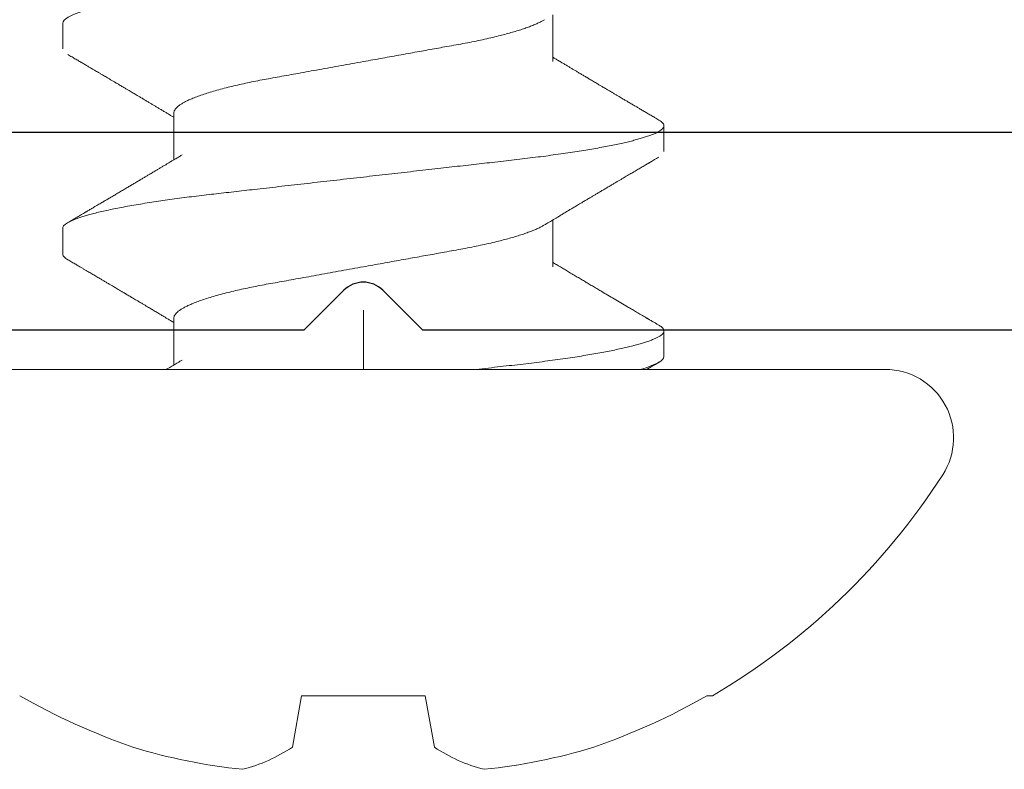
# Model space of a CAD drawing. Extents: x 0 to 17, y 0 to 11.
# Drawn here: x 3.6 to 3.8, y 7.7 to 7.9 of the extents above; entities that cross this region are included whole.
import ezdxf

# ---------------------------------------------------------------- set-up
doc = ezdxf.new("R2010")
doc.units = 0
doc.header["$LTSCALE"] = 0.4
doc.header["$MEASUREMENT"] = 0
doc.layers.get('0').update_dxf_attribs({"linetype": 'CONTINUOUS'})
doc.layers.add('OBJECT', color=7, linetype='CONTINUOUS')

msp = doc.modelspace()

# ---------------------------------------------------------------- linework, layer by layer
at = {"linetype": 'Continuous', "lineweight": 15}
for p, q in [((3.72456922720415, 7.850440390679307), (3.72456922720415, 7.862286277754361)), ((3.600783014446129, 7.860162614787097), (3.600783014446129, 7.85368113487775)), ((3.628848655507227, 7.83747743086062), (3.628848655507227, 7.825631543785565)), ((3.752634868265247, 7.82775520675283), (3.752634868265247, 7.834236690905957)), ((3.217958947541419, 7.832599667790031), (4.135458935169943, 7.832599667790031)), ((3.600783014446129, 7.80831076278103), (3.600783014446129, 7.801829280749804)), ((3.72456922720415, 7.798588540795127), (3.72456922720415, 7.810434425748294)), ((3.676708941355685, 7.78759966779003), (3.676708941355685, 7.772662614792093)), ((3.628848655507227, 7.785625577793613), (3.628848655507227, 7.773779701460615)), ((3.752634868265247, 7.775903355542471), (3.752634868265247, 7.782384836777997)), ((3.54490966915904, 7.772662614792093), (3.808508213552329, 7.772662614792093)), ((3.658775609171215, 7.677201626516197), (3.661065317384669, 7.690187214159895)), ((3.661065317384669, 7.690187214159895), (3.692352565326708, 7.690187214159895)), ((3.692352565326708, 7.690187214159895), (3.694642273540154, 7.677201626516197)), ((3.763498846930304, 7.690187214159895), (3.76489744342792, 7.690187214159895))]:
    msp.add_line(p, q, dxfattribs=at)
for centre, radius, start, end in [((3.808508216201027, 7.755387815563356), 0.01727479922873409, 327.2486364449829, 90), ((3.676708941355685, 7.840168392281374), 0.1739872589707611, 300.4554042588812, 327.2486364449829), ((3.676333524251135, 7.842303115597307), 0.1749477387326224, 240.3998207686989, 250.6857826324573), ((3.677098131156882, 7.842272834246661), 0.1749146063750389, 289.3132405575187, 299.6011560413266), ((3.661031814794953, 7.816765258243098), 0.1459093268901709, 253.0401350993781, 264.1719574691132), ((3.636110776643449, 7.711210330529401), 0.04086913972877063, 284.3149006446096, 303.6811593466594), ((3.717023203135042, 7.710572615092506), 0.04018120068006326, 236.1514180025315, 255.8525220062015), ((3.692405830513131, 7.816667193276434), 0.1458097623738682, 275.8242298996012, 286.9636775319078)]:
    msp.add_arc(centre, radius, start, end, dxfattribs=at)
for points, knots in [([(3.600783015429762, 7.860162614792049), (3.600783015429698, 7.86109813606156), (3.602630879021831, 7.862188634760816), (3.610327693533293, 7.864473304242214), (3.616168639172187, 7.865661102878168), (3.626815845795981, 7.867307021996186), (3.630666008234506, 7.867833219157067), (3.638696203531445, 7.868816328041905), (3.642867985291815, 7.869273761617709), (3.656395306338339, 7.870813456696172), (3.666536796087186, 7.871967772602549), (3.686881086623664, 7.87428338290751), (3.69702257637254, 7.875437698813887), (3.710549897419114, 7.876977393892357), (3.714721679179505, 7.877434827468168), (3.722751874476465, 7.878417936352992), (3.726602036915011, 7.878944133513873), (3.737249243538855, 7.880590052631891), (3.743090189177821, 7.881777851267845), (3.75078700368941, 7.884062520749243), (3.752634867281614, 7.885153019448499), (3.752634867281614, 7.886088540718024)], [0, 0, 0, 0, 0.1249999999999999, 0.1249999999999999, 0.2499999999999999, 0.2499999999999999, 0.3124999999999999, 0.3124999999999999, 0.3749999999999999, 0.3749999999999999, 0.5, 0.5, 0.625, 0.625, 0.6875, 0.6875, 0.75, 0.75, 0.875, 0.875, 1, 1, 1, 1]), ([(3.628848655507227, 7.83747743086062), (3.628858989577232, 7.837596451759442), (3.62887978422463, 7.837835950584367), (3.629049164131558, 7.838208647425322), (3.629323319474743, 7.83859290037265), (3.629714642395719, 7.838988565233695), (3.630218928906238, 7.839391759776792), (3.630835306358392, 7.839801115959201), (3.631561134388697, 7.840215141226675), (3.632399234186089, 7.840634860695605), (3.633408245845843, 7.841085806670616), (3.634610538790028, 7.841566911665399), (3.636027346733499, 7.842076201146259), (3.637583818866005, 7.842584056725588), (3.63927115527769, 7.843087837178043), (3.641079266262459, 7.84358499947459), (3.642968347851806, 7.844065806381114), (3.6449210970883, 7.84452846997937), (3.64692104145238, 7.844971710596031), (3.648987802917269, 7.845400809545399), (3.651110356439162, 7.845815864791536), (3.653293219352939, 7.84621290677676), (3.655545311142234, 7.846618778827132), (3.657879544402611, 7.847040474811127), (3.660333793771542, 7.847483577283828), (3.662902759775982, 7.847947459357481), (3.665578894104229, 7.848430670750279), (3.668311078396847, 7.848924017640119), (3.671086157393432, 7.849425100727817), (3.673890223849696, 7.84993142763641), (3.676573004478165, 7.850415844355371), (3.679120294969621, 7.850875800597326), (3.681522497791256, 7.851309561079521), (3.683906478185207, 7.85174002417973), (3.68626342203158, 7.852165618402228), (3.68857117152001, 7.852582312013073), (3.690822460588912, 7.852988827944433), (3.693010884559108, 7.853383984232682), (3.695143549908714, 7.853769077919029), (3.697343554071416, 7.85416626193312), (3.699595519801591, 7.85457321646604), (3.701898344574282, 7.85498777429704), (3.704132213262142, 7.855419806801482), (3.706304874980667, 7.855867587699567), (3.708405390847524, 7.856330926006368), (3.71032249828626, 7.856784407641175), (3.712061040504153, 7.857224503570183), (3.713628799536373, 7.857648235424524), (3.715110473406575, 7.858077338084495), (3.716499488748049, 7.858510225843379), (3.717782315501395, 7.858942713855878), (3.71895556673033, 7.859373109935898), (3.720018411970543, 7.859799888183023), (3.720969780056762, 7.860223897453562), (3.721808417383926, 7.860636407452379), (3.722260631848883, 7.860904642757806), (3.722479612068867, 7.861034532955362)], [0, 0, 0, 0, 0.01659183356083675, 0.03338678064685757, 0.05036821423337687, 0.06751818978476545, 0.08481748193806352, 0.1019335579322727, 0.1191537911228295, 0.1364570955932597, 0.153821740590253, 0.174542217738752, 0.1952801185280895, 0.2159971318729295, 0.2366552850214955, 0.2572172483832607, 0.2776468168101486, 0.2969925031933131, 0.3161571592265466, 0.3351138495970625, 0.3538375562214722, 0.3723208325316156, 0.3909132349321864, 0.4097508859070088, 0.428809841848678, 0.4489852158252413, 0.4693429772059757, 0.4898491713812316, 0.5104681783876848, 0.531163128582882, 0.5518962632393283, 0.5696308820698164, 0.587341587425162, 0.605004667175939, 0.6225968206906308, 0.640095300836457, 0.6571689772997146, 0.6741112008549932, 0.6909030471097556, 0.7075266833824609, 0.7270737197095478, 0.7464220012145925, 0.765993942480833, 0.7858252803368343, 0.8058875430644291, 0.8261499037132286, 0.8436143513144603, 0.8611794470788295, 0.8788226991480711, 0.8965209560184207, 0.9142506465132425, 0.9316712403538354, 0.949076415179881, 0.9664436453690847, 0.9837506791834407, 0.9999999999999999, 0.9999999999999999, 0.9999999999999999, 0.9999999999999999]), ([(3.602061503534941, 7.852240720190384), (3.602421000183995, 7.852029577965286), (3.603107679315301, 7.851626272510021), (3.60409507267677, 7.851046000478991), (3.605020134384496, 7.85050210351638), (3.605913814008147, 7.849976419096226), (3.606738087358011, 7.849491329059365), (3.607494935456415, 7.849045714972579), (3.608164455982894, 7.848651367590296), (3.608781095599703, 7.848288021167345), (3.60931662986102, 7.847972361369276), (3.609753010480048, 7.847715054409921), (3.610121144096787, 7.847497945953027), (3.610473116874211, 7.847290318877636), (3.610870496144329, 7.847055847473246), (3.611332595140894, 7.84678311812009), (3.611855020821693, 7.846474685324953), (3.612433357093956, 7.846133100938093), (3.613045376356439, 7.845771467633401), (3.613673815888944, 7.845399971012373), (3.614273941298613, 7.845045034251658), (3.614820114637482, 7.844721861456303), (3.615295144626685, 7.844440675260703), (3.615747752842978, 7.844172653534375), (3.616272786212292, 7.843861650830892), (3.616875309988323, 7.843504543930113), (3.61750369259078, 7.843131920679017), (3.618071706741702, 7.842794894723543), (3.618587489541277, 7.8424887156926), (3.619090494990068, 7.842189984376883), (3.619633556208271, 7.841867298396384), (3.620277824291186, 7.841484264332255), (3.621011306332399, 7.841047869909492), (3.621783650837372, 7.840587968260767), (3.622520551327867, 7.840148793709691), (3.623203861254211, 7.839741225695409), (3.623871258794772, 7.839342839197105), (3.624540960703293, 7.838942745275322), (3.625255270416943, 7.838515632137305), (3.625983805188, 7.838079588213223), (3.626585688582225, 7.837718968425225), (3.627058808996722, 7.837435290034865), (3.627449126250994, 7.837201141938809), (3.627932467742312, 7.836910995653714), (3.628411261705786, 7.836623397438959), (3.628728832331703, 7.836432377168595), (3.628848655507227, 7.836360302947877)], [0, 0, 0, 0, 0.04016517578049673, 0.07672001418142975, 0.1103335419555962, 0.1435463353491648, 0.1766053098764681, 0.2024724529610489, 0.2281580312969856, 0.2514614299568175, 0.2714229160946603, 0.2880445368276308, 0.3002644655812051, 0.3125956456342104, 0.3274126915597174, 0.3447143455964966, 0.3642881151182198, 0.3858583902942864, 0.4094223223687751, 0.4327721318227046, 0.4561873020824346, 0.4765909137702153, 0.4939092248528202, 0.5093661353928105, 0.5272652761857934, 0.5526971022778928, 0.5768401862154667, 0.5976442876017002, 0.616324738979389, 0.6346243315425325, 0.6540034968559724, 0.6771803060262246, 0.7068319831589681, 0.7362250753597954, 0.7637770148694157, 0.7894732710755435, 0.8128727212799295, 0.8386550371569067, 0.864626221700257, 0.8930497578532662, 0.9204497717939185, 0.9322202712430867, 0.94619337948146, 0.9642984122797219, 0.9865293661857469, 0.9999999999999999, 0.9999999999999999, 0.9999999999999999, 0.9999999999999999]), ([(3.751356379176435, 7.835677101349535), (3.750996882535105, 7.835888243587764), (3.750310203418543, 7.83629154906809), (3.749322809956738, 7.836871820928639), (3.748397748592225, 7.837415718474379), (3.747504067106313, 7.837941401144963), (3.746679798036546, 7.83842649845332), (3.745922945746031, 7.838872105419188), (3.745253427316811, 7.839266454948049), (3.744636785190188, 7.839629798527543), (3.744101255938993, 7.839945466824023), (3.743664869238586, 7.840202764884257), (3.743296741292596, 7.840419881542015), (3.742944764113396, 7.840627501154533), (3.742547387053804, 7.840861974891762), (3.742085286280414, 7.841134702649018), (3.741562863134433, 7.841443141152897), (3.740984526756662, 7.841784725358696), (3.740372503907956, 7.842146352595211), (3.739744067935924, 7.842517855241187), (3.739143943101048, 7.842872792969988), (3.738597764939129, 7.843195957616704), (3.738122742297804, 7.843477153394989), (3.737670125689633, 7.843745160949116), (3.737145098911718, 7.844056173367822), (3.736542571994605, 7.844413276380475), (3.735914191572931, 7.844785901894628), (3.735346175010307, 7.845122922369658), (3.734830391775034, 7.845429100669687), (3.734327390541452, 7.845727839080798), (3.733784322380536, 7.846050516207729), (3.733140063103825, 7.846433565084357), (3.732406574056263, 7.846869949141311), (3.731634234079962, 7.847329855566418), (3.73089732709424, 7.847769020637291), (3.730214025454273, 7.848176602544331), (3.729546622146067, 7.848574980790755), (3.728876922339907, 7.848975076820583), (3.72816261215695, 7.849402189172626), (3.727434077719259, 7.849838233653433), (3.72683219366612, 7.850198852342945), (3.726359075063982, 7.850482532339601), (3.725968752657721, 7.850716673264561), (3.725485418349606, 7.851006832932857), (3.725006620682805, 7.851294427806966), (3.724689050291246, 7.851485448467788), (3.72456922720415, 7.851557522835822)], [0, 0, 0, 0, 0.04016517296578317, 0.07672000880500951, 0.1103335342235918, 0.143546325289659, 0.1766053666182711, 0.2024724387493311, 0.2281580152852621, 0.2514614123120277, 0.2714229662509263, 0.288044516603238, 0.3002645137285681, 0.3125956236794563, 0.3274126685666076, 0.3447143213909136, 0.3642881588231289, 0.3858584324875839, 0.4094222935864214, 0.43277217075225, 0.4561873393710809, 0.4765908802326509, 0.4939092595192083, 0.5093660301056228, 0.527265239098073, 0.5526970634079493, 0.5768401456536131, 0.5976441760441156, 0.6163246261127071, 0.6346242869805688, 0.6540033813238527, 0.677180328153498, 0.7068319335294138, 0.7362250236704185, 0.7637768914826083, 0.7894732855070634, 0.8128726642227194, 0.8386549782929117, 0.8646261610162415, 0.8930496951773731, 0.9204497071978747, 0.9322202058221845, 0.9461932429774933, 0.9642984147816341, 0.9865293671297483, 1, 1, 1, 1]), ([(3.600783014446129, 7.80831076278103), (3.600794369114062, 7.80840971026625), (3.600817192385776, 7.80860859810284), (3.601003000644241, 7.808916423391867), (3.601303273943017, 7.809232515198961), (3.6017314033056, 7.809556897921514), (3.602286326039469, 7.809888772606914), (3.602956983273359, 7.810220978522157), (3.603735416613382, 7.810552404329638), (3.604613589901085, 7.810882053637574), (3.605606247592931, 7.811215721773184), (3.606712307089083, 7.811552660426717), (3.607977375193769, 7.811905290684546), (3.609414447418153, 7.812272992421089), (3.611035697148672, 7.81265490488877), (3.612785117717287, 7.813036757209463), (3.614657370505839, 7.813417419713748), (3.616646433326963, 7.813795790226269), (3.618745661194836, 7.814170795630421), (3.620947837918806, 7.814541374409988), (3.623207557209049, 7.814900525582804), (3.625511516991956, 7.815247609284331), (3.627847201907699, 7.815582150875375), (3.630247017605761, 7.815909432324307), (3.632703459172504, 7.816228778331922), (3.635208983857723, 7.81653958238849), (3.637711163483715, 7.81683604302081), (3.640214989492478, 7.817119657512979), (3.642728040481018, 7.81740606153193), (3.645310149253746, 7.817699858074622), (3.647958584469059, 7.818001333733012), (3.650774856006784, 7.81832187863569), (3.653760851772127, 7.818661750390266), (3.656916394297397, 7.81902091684346), (3.6601275984059, 7.81938641795259), (3.663386001765851, 7.81975729460353), (3.666682718974663, 7.820132532958436), (3.670008500510122, 7.820511072181095), (3.673353811618028, 7.820891842888461), (3.676653375921248, 7.821267402150443), (3.679897482111173, 7.821636650181023), (3.683077602346216, 7.82199861753028), (3.686240943825382, 7.822358665887254), (3.689379306434745, 7.822715882904593), (3.692484701623584, 7.823069340708759), (3.695491518450439, 7.823411581112072), (3.698395158363304, 7.823742078033252), (3.701192332834026, 7.824060456213733), (3.70393545170932, 7.824372671951213), (3.706619419051393, 7.824678194969497), (3.709339504585024, 7.824987679226641), (3.712083161337219, 7.825300459401344), (3.714848337816001, 7.825613334842327), (3.717548678604835, 7.825927797924695), (3.720196171757124, 7.826253004209125), (3.722791108056825, 7.82658736020603), (3.725324630198756, 7.826930719054499), (3.727788004226454, 7.827282175951456), (3.730132770283518, 7.827634941085552), (3.73235596818752, 7.827987794759441), (3.734455739956935, 7.828339609931202), (3.736463207698044, 7.82869550815531), (3.738372130010859, 7.829054595189707), (3.740176707403393, 7.829415955999512), (3.741839354362291, 7.829771719973767), (3.74336289379405, 7.830120923297972), (3.744751120720544, 7.830462740202879), (3.746031187969727, 7.830803275208257), (3.747200631662871, 7.83114173630911), (3.748298157552483, 7.83149025302912), (3.749306709446287, 7.831847616332656), (3.750208646823303, 7.832212399055518), (3.75096728699976, 7.832570744922069), (3.751583148741993, 7.832921725777926), (3.752057568058618, 7.833264581540195), (3.752392627340413, 7.833598350080241), (3.752591076467844, 7.833923027221179), (3.752655620074094, 7.834231519133287), (3.752595130181213, 7.834534519601764), (3.752417229505355, 7.834842322648431), (3.752110808035411, 7.835158567008708), (3.751756386400672, 7.835437525326387), (3.751453507155539, 7.835612782757327), (3.751340804510676, 7.835677996786732)], [0, 0, 0, 0, 0.01183806659679064, 0.02379491959253222, 0.03586260917714067, 0.04803265418461095, 0.06029608737269356, 0.07264347841938733, 0.08435342805818434, 0.09612067626939971, 0.107936364914214, 0.1197914158025096, 0.1316765518788887, 0.144964973720068, 0.1582658927874232, 0.1715660248823375, 0.1848520192157143, 0.1981106792895234, 0.2113289597073248, 0.2244940277633809, 0.237593391326535, 0.2499699457457742, 0.2622662056469825, 0.274472584026223, 0.2865799500569716, 0.2985796122453905, 0.3104634197897037, 0.3215956328496328, 0.3328183679023327, 0.3441431662701755, 0.3555631638368045, 0.3670710831402117, 0.3800089363294683, 0.3930355594089874, 0.4061392525366848, 0.4193078992505401, 0.4325289895699806, 0.4457896851631477, 0.4590769231737449, 0.4723774724772467, 0.4850173273509429, 0.4976457575723652, 0.5102513983756192, 0.5228230130039525, 0.5353495513434967, 0.5478202197614751, 0.5595177269135967, 0.5711476976245238, 0.582701913500154, 0.594172490236249, 0.6055519498679152, 0.6181357469378386, 0.6305884244571731, 0.6430570268143954, 0.655656158878594, 0.6683764658472363, 0.6812079667166501, 0.6941400803956046, 0.7071616536429293, 0.719608466376379, 0.7321151505666504, 0.7446710313898939, 0.757265148016875, 0.7698863116581611, 0.7825231820811954, 0.794442204560563, 0.8063554853381723, 0.8182534658748104, 0.8301266564846919, 0.8419657021878165, 0.8551271428413231, 0.8682221408909977, 0.8812386117472117, 0.8941649372951648, 0.9069899992312408, 0.9197032434683489, 0.9322947236488232, 0.9447551234011516, 0.9565931883404925, 0.9685500430282271, 0.9806177308886876, 0.9927877758961581, 1, 1, 1, 1]), ([(3.630926226800156, 7.826883182490111), (3.630708940146349, 7.826752081548154), (3.630312242072698, 7.826512731867826), (3.629773857894065, 7.826188343178476), (3.629340042991274, 7.825927146609832), (3.628981224473833, 7.825711257222313), (3.628667007888623, 7.825522292584868), (3.628375372982724, 7.825346998269207), (3.628011626063959, 7.825128452960332), (3.62754533580636, 7.824848474212363), (3.626936395644499, 7.824483148182299), (3.626268943624261, 7.824083102469746), (3.625580449118104, 7.82367084956525), (3.624929175679974, 7.823281249348017), (3.624341997487662, 7.822930266916128), (3.623819703382416, 7.822618295172934), (3.62334913893271, 7.822337386368364), (3.622844802125726, 7.822036484538533), (3.622266985057365, 7.821691955139617), (3.621571636699045, 7.82127765034895), (3.620785579410608, 7.820809675796834), (3.619914388498444, 7.820291487253105), (3.619013045952528, 7.819755853635275), (3.618129725536861, 7.819231392845655), (3.61725322089903, 7.818711391439567), (3.616352047488505, 7.81817717334177), (3.615392029059308, 7.81760852634309), (3.614411279758947, 7.817028061955373), (3.613452341503731, 7.81646095016578), (3.612551466774157, 7.815928542771335), (3.611704724320887, 7.815428443759085), (3.611000652235425, 7.815012837129149), (3.610408251557544, 7.814663305120735), (3.609908417613269, 7.81436847680239), (3.609363829829334, 7.814047360817899), (3.608780989756752, 7.813703806667899), (3.608201969936516, 7.813362638643714), (3.607674272314704, 7.813051805109868), (3.607269219101227, 7.812813290935086), (3.606975626301505, 7.812640431142615), (3.606760541291337, 7.812513820432091), (3.606525101310083, 7.812375237840687), (3.606216153414024, 7.812193413263916), (3.605796871236471, 7.811946703951936), (3.605265956896289, 7.811634386544913), (3.604623323214739, 7.811256469221281), (3.603868876709498, 7.810812959038191), (3.603002516349825, 7.810303848077265), (3.602387592257784, 7.809942693315396), (3.602061469584712, 7.809751156249508)], [0, 0, 0, 0, 0.02268175778773166, 0.04140985865284369, 0.05617728744234912, 0.06793920054073796, 0.0788363226636072, 0.08894741329210622, 0.09835010442963524, 0.1167625693036822, 0.1375575509754563, 0.1618174285400253, 0.1863108937883999, 0.2092793452835462, 0.2296447027381374, 0.2474504634322677, 0.2636524629766442, 0.2786250500506511, 0.2999385343649876, 0.3237780216566479, 0.3509664917787886, 0.3816998498719872, 0.4143729321028906, 0.4446750020671709, 0.4735131082692167, 0.505458938997385, 0.5383058730384819, 0.5732372950527332, 0.6073157969001787, 0.6378781869021093, 0.6667635610789073, 0.6952075655378145, 0.7109502526434587, 0.7282383567113916, 0.747072539180698, 0.7674541022605188, 0.7887059160075552, 0.8071379585480387, 0.8221918863107801, 0.830718688599148, 0.8375888467049889, 0.8444987748401318, 0.8551356260528528, 0.8696280090943738, 0.8879777740121169, 0.9101872040466465, 0.936258652905823, 0.9661950169637538, 1, 1, 1, 1]), ([(3.722491715324111, 7.809182825237759), (3.722757267625795, 7.809343034802129), (3.723246782042253, 7.809638362279703), (3.723918923382229, 7.810043187865762), (3.724466109827553, 7.810372453297578), (3.724889181008784, 7.810626825438614), (3.725220490110686, 7.810825917389923), (3.725506761714833, 7.810997862596555), (3.725980984194962, 7.811282582314032), (3.726682448703158, 7.811703365785451), (3.727584473936304, 7.812243746328907), (3.728468425870787, 7.812772642332622), (3.729307611854587, 7.813274185961863), (3.730153884812289, 7.813779454136725), (3.73092183066835, 7.81423748302338), (3.731579409433124, 7.814629345887308), (3.732070083556067, 7.814921579614836), (3.732504803014166, 7.815180358057123), (3.732918724254603, 7.815426648819756), (3.733345683636792, 7.815680590226979), (3.733835552990449, 7.815971812000345), (3.734409643973471, 7.81631293430171), (3.735082796537661, 7.816712665804008), (3.73580979428047, 7.817144078694877), (3.736585799067683, 7.817604267598927), (3.737386674515548, 7.818078874131853), (3.738201712142157, 7.81856153901575), (3.739001116824312, 7.819034634944035), (3.739774781768141, 7.819492212404523), (3.74049445431779, 7.819917623412923), (3.741062012889934, 7.820252933878951), (3.741480320468405, 7.820499998197736), (3.741806210834802, 7.820692427030568), (3.74217298087801, 7.820908958168214), (3.742618139759429, 7.821171677651112), (3.743138318297611, 7.821478585538433), (3.743692736001549, 7.821805571954211), (3.74423836345413, 7.822127256823396), (3.744789880958315, 7.822452314137369), (3.745333600725587, 7.822772664098967), (3.745866857538552, 7.823086744280634), (3.746361115541163, 7.823377778396779), (3.746848158179453, 7.823664474488186), (3.74735094975226, 7.823960372486173), (3.747767459290841, 7.824205413892191), (3.748087711761109, 7.824393802323332), (3.748301735687917, 7.824519670678971), (3.748502625375082, 7.824637815107994), (3.74869039200582, 7.824748224587058), (3.748883963743751, 7.82486204165507), (3.749140094542327, 7.825012623822321), (3.749505735238174, 7.825227556289224), (3.750008957866648, 7.825523307699417), (3.75064008655869, 7.825894117075062), (3.751103510870394, 7.826166285197818), (3.751356548927561, 7.826314893916138)], [0, 0, 0, 0, 0.02772024906596803, 0.05109901687874033, 0.07012677886563719, 0.08479601851751038, 0.0952190631587185, 0.1046723657140224, 0.1146419481268203, 0.1446550134543076, 0.1777806025691742, 0.208619257366736, 0.2367195528048453, 0.2651565737848442, 0.2967096188855084, 0.3166349372543079, 0.33357135881811, 0.3477520865846314, 0.3618505675210794, 0.3766188289182308, 0.3921506101137711, 0.4127847466558369, 0.4363022345462665, 0.4621211313317288, 0.4883392201748594, 0.5169355164970036, 0.5453234657736491, 0.5729975944989562, 0.59995646758277, 0.6256590308235034, 0.6477169872087774, 0.6588747778797304, 0.6690800338440359, 0.6815421104901125, 0.6969409094507133, 0.7152778766109208, 0.735521469683654, 0.7544679184619881, 0.771887824139573, 0.7927382624207655, 0.8108708553034617, 0.8272003431785651, 0.8440016744547043, 0.8613821819990294, 0.8793421767411396, 0.8871924432316088, 0.8945906429319012, 0.901534076352313, 0.9080226709794051, 0.9140594296239551, 0.9216049613621807, 0.9345777352272193, 0.9519662103399077, 0.9737726819525181, 0.9999999999999999, 0.9999999999999999, 0.9999999999999999, 0.9999999999999999]), ([(3.628848655507227, 7.785625577793613), (3.62885898956776, 7.785744600027559), (3.628879784192286, 7.785984101495178), (3.629049164202527, 7.786356790845847), (3.629323319403134, 7.786741051312479), (3.629714642440611, 7.787136712248017), (3.630218928918033, 7.787539908804721), (3.630835306247029, 7.787949267110786), (3.631561134517696, 7.788363288067121), (3.632399234129053, 7.788783010315345), (3.633408245849218, 7.789233955607745), (3.634610538822592, 7.789715060428552), (3.636027346508378, 7.790224351443225), (3.637583819218982, 7.790732200936905), (3.639271155231413, 7.791235985623818), (3.641079266200421, 7.791733149437899), (3.642968347420805, 7.79221395851491), (3.644921097888066, 7.792676612463314), (3.64692104060768, 7.793119864319383), (3.64898780359551, 7.793548952461638), (3.651110355953847, 7.793964014971298), (3.653293219789347, 7.794361050889226), (3.655545310927792, 7.794766927657381), (3.65787954421041, 7.795188623307926), (3.660333794147078, 7.795631722194091), (3.662902760024323, 7.796095606629724), (3.665578893398333, 7.796578824996647), (3.668311078749568, 7.797072166431679), (3.671086157053765, 7.797573252046366), (3.673890224366261, 7.798079574169325), (3.676573004268462, 7.798563994924212), (3.679120294688012, 7.799023951580491), (3.681522498388638, 7.799457707128713), (3.683906477307119, 7.799888177171358), (3.686263423126803, 7.800313760783727), (3.688571170529485, 7.800730465104142), (3.690822460803936, 7.801136973330589), (3.693010885446952, 7.801532125157113), (3.69514354879982, 7.801917231692702), (3.69734355464815, 7.802314405411938), (3.699595519848678, 7.802721362634959), (3.70189834466705, 7.803135921632066), (3.704132212655551, 7.803567959324102), (3.706304875750526, 7.804015730572477), (3.708405390464669, 7.804479077642302), (3.710322497982538, 7.80493255882892), (3.712061040672651, 7.805372648718279), (3.713628799610234, 7.805796379256993), (3.715110473716713, 7.80622548030507), (3.716499488322967, 7.806658375918747), (3.717782315654802, 7.807090858940629), (3.718955566900497, 7.807521254988192), (3.720018411956346, 7.807948038424673), (3.720969779539637, 7.808372051921868), (3.721808400129355, 7.808784543510715), (3.722260599962844, 7.809052775642993), (3.72247956538731, 7.809182659730407)], [0, 0, 0, 0, 0.01659185443663799, 0.03338681653022394, 0.05036827279489822, 0.06751826615959845, 0.08481757887581491, 0.1019336752470242, 0.1191539249396704, 0.1364572500223916, 0.153821914352809, 0.1745424145710439, 0.1952803384495164, 0.2159973707758199, 0.2366555496335428, 0.2572175385742563, 0.2776471297469885, 0.2969928324403088, 0.3161575149480421, 0.335114221393465, 0.3538379513203702, 0.3723212458152895, 0.3909136713384483, 0.4097513432867082, 0.4288103179065982, 0.4489857169383676, 0.4693435062579761, 0.4898497205921094, 0.5104687505553237, 0.5311637210741857, 0.5518968815412578, 0.5696315201170907, 0.5873422424707516, 0.605005344594268, 0.6225975123214361, 0.6400960172712012, 0.6571697074869698, 0.6741119473147387, 0.6909038199066299, 0.7075274696908815, 0.7270745277812205, 0.7464228332186592, 0.7659947987212655, 0.7858261536394741, 0.8058884438338458, 0.8261508270423241, 0.8436152887857482, 0.8611804014272018, 0.8788236731400627, 0.896521955149082, 0.9142516626580279, 0.9316722758943372, 0.9490774755458105, 0.9664447277839261, 0.9837517754767867, 1, 1, 1, 1]), ([(3.602077850568321, 7.800387987600363), (3.602002041989429, 7.800430175744896), (3.601717278572451, 7.800588649104657), (3.601365475752161, 7.800856960587456), (3.601025393003724, 7.801190998187781), (3.600821249569165, 7.80151561728562), (3.600795714951147, 7.801725091614674), (3.600783014446129, 7.801829280749804)], [0, 0, 0, 0, 0.08422621954530815, 0.3163830060875458, 0.5465157217287321, 0.7744442722136627, 1, 1, 1, 1]), ([(3.602061393196706, 7.800388936084776), (3.602413201905009, 7.800182310158849), (3.603079109724135, 7.799791206083075), (3.604021318104635, 7.799237492881492), (3.604850424032577, 7.798750047641722), (3.605571795629444, 7.798325760469542), (3.606214204442502, 7.797947789916226), (3.606809200166524, 7.797597599083989), (3.607532657920558, 7.79717166312248), (3.608385448976293, 7.796669346744391), (3.609411597543698, 7.796064568513433), (3.610341933171171, 7.79551590077968), (3.611199662201756, 7.795009754402006), (3.611939507936427, 7.794572955363027), (3.612649958658935, 7.794153286199592), (3.613278673097959, 7.793781717791635), (3.613810883199513, 7.793467054372972), (3.61430822381962, 7.793172892727288), (3.614828077873277, 7.792865301011407), (3.61539380629398, 7.792530419608145), (3.616068357480138, 7.792130928333489), (3.616841837663188, 7.791672569515786), (3.617739959398676, 7.791139950691655), (3.618702401956071, 7.790568702070662), (3.61964585136807, 7.790008195633508), (3.620511161335564, 7.78949362870026), (3.621238493581764, 7.78906075975156), (3.621883535474296, 7.788676583976812), (3.622598967943802, 7.788250198460229), (3.62342663834486, 7.787756483340683), (3.624359456394636, 7.78719941435833), (3.625094554492975, 7.786759898711981), (3.6256563773564, 7.786423707892926), (3.62610399251205, 7.786155711614786), (3.62665445393678, 7.785825918982955), (3.627308951186031, 7.785433439397256), (3.628051994425114, 7.78498745326721), (3.628576661805496, 7.784672019864093), (3.628848655507227, 7.78450849550148)], [0, 0, 0, 0, 0.03930652236180648, 0.07439986551045667, 0.1052836661886059, 0.1319612704665971, 0.1550237192834005, 0.1770894943716503, 0.1984721992813061, 0.2359007856075629, 0.2724358806113968, 0.3132176075665578, 0.3399510993171301, 0.3683806730241333, 0.3959865046364855, 0.419441892170487, 0.4387347708505155, 0.4555479401686984, 0.4751066867502157, 0.4969286920959614, 0.5188861363988437, 0.5506337293932395, 0.5835433466483705, 0.6194771807837518, 0.6584528569876367, 0.689260434710886, 0.7164626529713932, 0.7399909686875111, 0.7615867971240085, 0.7966962734347454, 0.8328330670561523, 0.8662546123889606, 0.8792046710742891, 0.895906336407493, 0.9165150844181362, 0.9410242511105298, 0.9694262825319282, 1, 1, 1, 1]), ([(3.751356548927561, 7.783825148553742), (3.751128010304029, 7.783959368758278), (3.750701831253892, 7.784209662727836), (3.750108934277257, 7.784557993664937), (3.749608709741082, 7.784851964189247), (3.749201091558987, 7.785091558886311), (3.748886032513326, 7.785276785703271), (3.748648452537651, 7.785416472656426), (3.748450848975914, 7.785532680695791), (3.74816883979193, 7.785698527245007), (3.747756490425026, 7.785941071962785), (3.747193526970051, 7.786272300953716), (3.746412983825181, 7.786731702067687), (3.745472123965428, 7.787285730043937), (3.744423637471179, 7.787903531424721), (3.743198652614218, 7.788625776318785), (3.741757061091803, 7.789476450564525), (3.740096424169892, 7.790457510310748), (3.738483493330932, 7.791411571102177), (3.737103088639749, 7.792229106091558), (3.735895268306834, 7.79294521493755), (3.734834601612981, 7.793574664114931), (3.733781906768286, 7.794200039281851), (3.732770049203268, 7.794801762533798), (3.731770959557814, 7.795396511906535), (3.730723892626784, 7.796020517554506), (3.729626057410201, 7.796675594374239), (3.728533011556635, 7.797328722422623), (3.727485411983047, 7.797955585360835), (3.726707300107634, 7.798421831727413), (3.726137364266322, 7.798763670035324), (3.725734337040599, 7.7990055209732), (3.725252180847903, 7.799295073169294), (3.724854181203881, 7.799534206658027), (3.724616979870028, 7.799676913857045), (3.72456922720415, 7.799705643245208)], [0, 0, 0, 0, 0.02553361252262466, 0.04761510576858134, 0.06624611587712373, 0.08142886005242127, 0.09316452115881586, 0.1014542815292665, 0.1079791807154338, 0.1152488973379099, 0.1329723650251545, 0.1540674281780081, 0.1781761430168933, 0.2202272674472817, 0.2592549258000333, 0.295414252259097, 0.3572218645821527, 0.4205080658142528, 0.4812234568616248, 0.5377531609280056, 0.5750625815621327, 0.616493740457495, 0.6565712270968321, 0.6930196244063448, 0.7299066016686496, 0.7685817005851641, 0.8104433391846827, 0.8530639253827346, 0.8912467286113636, 0.9280522369480518, 0.9404503610174614, 0.9552702559631153, 0.9733321902690805, 0.9946313159918811, 1, 1, 1, 1]), ([(3.705181163946769, 7.772662614792093), (3.706220780170476, 7.772780929203879), (3.708289805056623, 7.77301639634722), (3.711301237618606, 7.773359395857501), (3.714226879537236, 7.773691515042135), (3.717077057733839, 7.774019212070318), (3.719849033714247, 7.774357479743262), (3.72254855440508, 7.774703335589468), (3.725167603521527, 7.775056887553621), (3.727712570813992, 7.775419082580118), (3.730108728448627, 7.775779272924058), (3.732355967344489, 7.776135942302393), (3.734455740266057, 7.776487756419161), (3.736463207659042, 7.776843656321478), (3.738372129775328, 7.777202747192401), (3.740176707597001, 7.777564100356475), (3.741839354441382, 7.77791986586006), (3.743362893710682, 7.778269073497246), (3.744751120650029, 7.778610890865142), (3.746031187989502, 7.778951422972657), (3.747200631691825, 7.779289882577476), (3.748298157620539, 7.779638398653194), (3.749306709392485, 7.77999576651953), (3.750208646770716, 7.780360550242893), (3.750967287069223, 7.780718890640916), (3.751583148688212, 7.781069876584642), (3.75205756810152, 7.781412726866353), (3.752392627324355, 7.781746499665974), (3.752591076456277, 7.782071177759324), (3.752655620105202, 7.782379661881226), (3.752595130077097, 7.782682673289148), (3.752417229957615, 7.782990465475695), (3.752110806191084, 7.78330671733686), (3.751756432496144, 7.783585643886202), (3.751453611621898, 7.78376086797137), (3.751340965774247, 7.783826049295651)], [0, 0, 0, 0, 0.03249948413256313, 0.06467986928629757, 0.09651445585665819, 0.1282434430810633, 0.1603167956660684, 0.1921366690057635, 0.2242463458456181, 0.2566176779761128, 0.2892210162365559, 0.3194323628768588, 0.3497890313648806, 0.3802651139310811, 0.4108340038111636, 0.4414685368861361, 0.4721411991670311, 0.5010714782341644, 0.5299878179709172, 0.5588670175595116, 0.5876860467338051, 0.6164221998824626, 0.6483681204963588, 0.6801527664431288, 0.7117468050863122, 0.7431220442031053, 0.7742514889155095, 0.80510952996082, 0.8356720188562639, 0.8659163416516225, 0.8946501182785345, 0.9236722174812542, 0.952963342151534, 0.9825029096580492, 1, 1, 1, 1]), ([(3.630926231043929, 7.775031330749275), (3.630693775202012, 7.774891082439286), (3.630260287232993, 7.77462954478742), (3.629656987241894, 7.774266091879088), (3.62914805921146, 7.773959753880124), (3.62872180132446, 7.773703377371465), (3.628288566998428, 7.773442962317095), (3.627789287971638, 7.773143075544912), (3.627338349951231, 7.772872388469526), (3.627064011665063, 7.772707920213467), (3.62699391651666, 7.772665897545121)], [0, 0, 0, 0, 0.1774904442006251, 0.3309874750387169, 0.4604434985125425, 0.5658188366096947, 0.6561675459192171, 0.7908946576798689, 0.9465722768538346, 1, 1, 1, 1]), ([(3.748280429370567, 7.772655280261322), (3.748558430906641, 7.772818763418361), (3.749186129196374, 7.773187891227924), (3.750211558595666, 7.773790550625204), (3.750959029460084, 7.774229566430389), (3.751356718678686, 7.774463143230282)], [0, 0, 0, 0, 0.2711440352603814, 0.6122147726521857, 1, 1, 1, 1])]:
    msp.add_open_spline(points, degree=3, knots=knots, dxfattribs=at)
msp.add_open_spline([(3.746692368494365, 7.772662614792043), (3.750704843491206, 7.77383098246246), (3.752634867281735, 7.774948090410394), (3.752634867281614, 7.775903355532922)], degree=3, dxfattribs=at)
at = {"layer": 'OBJECT'}
for p, q in [((3.086708941355678, 7.832599667790031), (4.266708941355683, 7.832599667790031)), ((3.671759193887375, 7.792649920321722), (3.661708941355682, 7.782599667790031)), ((3.691708941355682, 7.782599667790027), (3.681658688823987, 7.792649920321722)), ((3.661708941355682, 7.782599667790031), (3.129708941355679, 7.782599667790031)), ((4.223708941355682, 7.782599667790031), (3.691708941355682, 7.782599667790027))]:
    msp.add_line(p, q, dxfattribs=at)
msp.add_arc((3.676708941355681, 7.787700172853416), 0.006999999999999936, 44.99999999999999, 135, dxfattribs=at)

doc.saveas('drawing.dxf')
